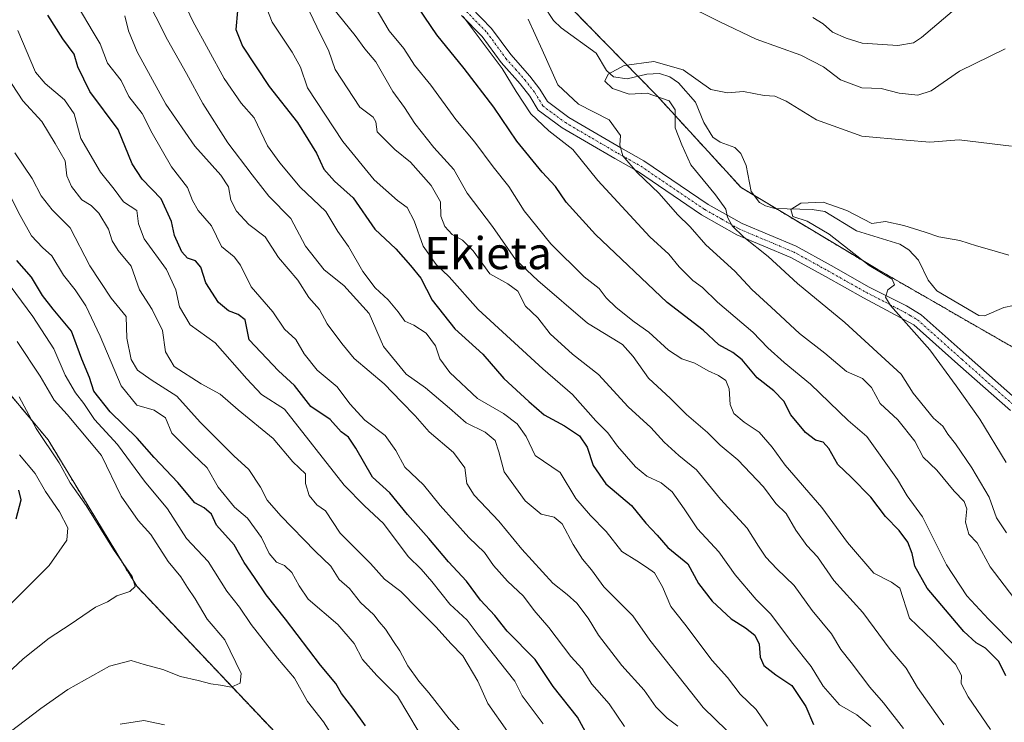
# Model space of a CAD drawing. Units: metres. Extents: x 627701 to 631151, y 4741183 to 4743560.
# Drawn here: x 628230 to 628475, y 4742759 to 4742934 of the extents above; entities that cross this region are included whole.
import ezdxf
from ezdxf.enums import TextEntityAlignment as Align

# ---------------------------------------------------------------- set-up
doc = ezdxf.new("R2010")
doc.units = ezdxf.units.M
doc.header["$MEASUREMENT"] = 0
doc.linetypes.add('TRAZO_Y_PUNTO', pattern=[1, 0.5, -0.25, 0, -0.25])
doc.linetypes.add('TRAZOS', pattern=[0.75, 0.5, -0.25])
for name, color, linetype, lineweight in [('Arbolado forestal', 92, 'TRAZOS', 0), ('Arbolado forestal CxS', 92, 'Continuous', 0), ('Camino', 19, 'Continuous', 0), ('Camino Cxs', 19, 'Continuous', 0), ('Camino eje', 39, 'TRAZO_Y_PUNTO', 13), ('Corriente natural lineal', 142, 'Continuous', 13), ('Curva de nivel maestra', 36, 'Continuous', 30), ('Curva de nivel normal', 36, 'Continuous', 0), ('Texto cartográfico', 19, 'Continuous', 0)]:
    doc.layers.add(name, color=color, linetype=linetype, lineweight=lineweight)
doc.styles.add('Arial', font='txt', dxfattribs={"height": 0.2})

# ---------------------------------------------------------------- blocks, each defined once
blk = doc.blocks.new('*U151')
at = {"layer": 'Arbolado forestal CxS', "color": 92, "linetype": 'Continuous', "lineweight": 0}
for points in [[(628191.86, 4743060.95, 694.85), (628251.23, 4743032.2, 683.07), (628303.91, 4742996.74, 670.79), (628346.05, 4742958.41, 664.49), (628388.19, 4742915.29, 659.88), (628409.26, 4742892.29, 657.37), (628442.78, 4742872.17, 654.65), (628481.09, 4742850.13, 650.75), (628509.82, 4742823.29, 648.3), (628529.94, 4742805.09, 646.99), (628529.94, 4742805.09, 646.99), (628520.07, 4742795.94, 647.41), (628520.07, 4742786.36, 648.47), (628544.01, 4742759.53, 647.68), (628569.8, 4742737.1, 647.19)], [(628293.44, 4742756.75, 756.46), (628258.97, 4742793.17, 764.52), (628236.94, 4742829.58, 764.54), (628202.46, 4742870.79, 768.9), (628187.14, 4742885.16, 770.77), (628168.94, 4742889, 779.16), (628153.62, 4742878.45, 789.97), (628144.04, 4742854.5, 798.5), (628140.21, 4742804.67, 796.62), (628143.08, 4742770.17, 787.56), (628146.91, 4742742.38, 783.22)]]:
    blk.add_polyline3d(points, dxfattribs=at)
blk = doc.blocks.new('*U171')
at = {"layer": 'Curva de nivel normal', "color": 36, "linetype": 'Continuous', "lineweight": 0}
blk.add_polyline3d([(628224.21, 4742785.37, 770), (628237.18, 4742798.33, 770), (628241.64, 4742804.62, 770), (628241.84, 4742807.67, 770), (628239.79, 4742811.65, 770), (628236.28, 4742816.75, 770), (628233.72, 4742821.24, 770), (628229.81, 4742825.87, 770)], dxfattribs=at)
blk = doc.blocks.new('*U173')
at = {"layer": 'Curva de nivel normal', "color": 36, "linetype": 'Continuous', "lineweight": 0}
blk.add_polyline3d([(628449.62, 4742757.76, 690), (628444.64, 4742764.17, 690), (628441.22, 4742768.05, 690), (628436.63, 4742774.18, 690), (628434.02, 4742777.46, 690), (628431.74, 4742781.31, 690), (628426.93, 4742787.09, 690), (628422.46, 4742793.33, 690), (628418.1, 4742797.51, 690), (628415.36, 4742800.39, 690), (628413.54, 4742803.12, 690), (628410.77, 4742807.62, 690), (628404.08, 4742814.78, 690), (628398.15, 4742822.09, 690), (628393.78, 4742825.68, 690), (628390.15, 4742828.96, 690), (628386.79, 4742832.64, 690), (628381.2, 4742837.8, 690), (628373.78, 4742845.85, 690), (628367.3, 4742850.9, 690), (628361.74, 4742855.96, 690), (628358.69, 4742859.91, 690), (628355.62, 4742862.84, 690), (628353.72, 4742866.51, 690), (628351.21, 4742868.4, 690), (628346.73, 4742870.86, 690), (628342.66, 4742876.55, 690), (628339.99, 4742879.21, 690), (628337.43, 4742880.65, 690), (628335.55, 4742882.66, 690), (628334.61, 4742885.21, 690), (628334.49, 4742888.79, 690), (628332.17, 4742892.84, 690), (628327.08, 4742898.65, 690), (628323.15, 4742901.8, 690), (628318.78, 4742906.19, 690), (628318.44, 4742908.67, 690), (628317.73, 4742909.78, 690), (628314.42, 4742912.29, 690), (628308.32, 4742921.67, 690), (628306.63, 4742926.46, 690), (628304.66, 4742930.35, 690), (628301.96, 4742936.13, 690)], dxfattribs=at)
blk = doc.blocks.new('*U174')
at = {"layer": 'Curva de nivel normal', "color": 36, "linetype": 'Continuous', "lineweight": 0}
blk.add_polyline3d([(628475.82, 4742875.46, 655), (628471.56, 4742876.71, 655), (628467.76, 4742877.81, 655), (628463.62, 4742879.13, 655), (628458.43, 4742880.02, 655), (628455.03, 4742881.18, 655), (628449.7, 4742882.85, 655), (628445.11, 4742883.85, 655), (628441.7, 4742883.38, 655), (628435.53, 4742886.62, 655), (628429.67, 4742888.72, 655), (628424.08, 4742888.43, 655), (628421.58, 4742886.87, 655), (628422.11, 4742885.13, 655), (628425.66, 4742883.97, 655), (628431.12, 4742880.7, 655), (628441.06, 4742872.92, 655), (628446.79, 4742869.57, 655), (628447.37, 4742868.11, 655), (628445.7, 4742866.9, 655), (628445.16, 4742865.07, 655), (628446.36, 4742862.96, 655), (628456.16, 4742851.93, 655), (628462.71, 4742843.04, 655), (628468.58, 4742834.68, 655), (628475.16, 4742823.91, 655)], dxfattribs=at)
blk = doc.blocks.new('*U176')
at = {"layer": 'Curva de nivel normal', "color": 36, "linetype": 'Continuous', "lineweight": 0}
blk.add_polyline3d([(628351.14, 4742757.04, 735), (628346.25, 4742764.03, 735), (628343.76, 4742769.55, 735), (628340.07, 4742775.86, 735), (628337.04, 4742778.94, 735), (628333.42, 4742783, 735), (628328.76, 4742787.66, 735), (628324.68, 4742791.84, 735), (628320.62, 4742794.93, 735), (628317.06, 4742798.81, 735), (628309.52, 4742806.4, 735), (628305.91, 4742811.95, 735), (628303.75, 4742813.44, 735), (628301.85, 4742815.73, 735), (628300.92, 4742818.73, 735), (628300.92, 4742821.1, 735), (628297.82, 4742824.12, 735), (628292.89, 4742829.87, 735), (628284.16, 4742837.04, 735), (628279.73, 4742840.94, 735), (628274.96, 4742843.52, 735), (628268.29, 4742847.78, 735), (628266.17, 4742851.48, 735), (628265.35, 4742856.8, 735), (628262.82, 4742862.02, 735), (628259.69, 4742866.9, 735), (628257.6, 4742872.8, 735), (628254.34, 4742876.67, 735), (628252.85, 4742879.04, 735), (628251.94, 4742881.97, 735), (628249.59, 4742885.95, 735), (628247.62, 4742887.83, 735), (628245.33, 4742889.25, 735), (628242.73, 4742892.54, 735), (628241.64, 4742895.25, 735), (628241.16, 4742898.92, 735), (628238.72, 4742903.25, 735), (628235.36, 4742908.71, 735), (628230.67, 4742913.86, 735), (628226.59, 4742920.12, 735)], dxfattribs=at)
blk = doc.blocks.new('*U177')
at = {"layer": 'Curva de nivel normal', "color": 36, "linetype": 'Continuous', "lineweight": 0}
blk.add_polyline3d([(628459.68, 4742758.67, 685), (628453.07, 4742767.97, 685), (628450.24, 4742772.8, 685), (628446.31, 4742777.45, 685), (628439.54, 4742786.66, 685), (628432.31, 4742794.61, 685), (628428.23, 4742800.48, 685), (628425.54, 4742803.33, 685), (628422.82, 4742807.09, 685), (628420.46, 4742811.26, 685), (628417.88, 4742813.7, 685), (628414.81, 4742817.88, 685), (628408.39, 4742824.6, 685), (628404.03, 4742828.26, 685), (628400.91, 4742831.39, 685), (628395.66, 4742835.89, 685), (628391.69, 4742839.89, 685), (628386.25, 4742844.93, 685), (628382.42, 4742850.32, 685), (628379.79, 4742853.27, 685), (628377.22, 4742854.86, 685), (628371.04, 4742858.6, 685), (628358.69, 4742869.24, 685), (628353.18, 4742874.4, 685), (628347.46, 4742882.65, 685), (628341.13, 4742890.88, 685), (628337.8, 4742896.84, 685), (628332.88, 4742902.3, 685), (628328.13, 4742908.25, 685), (628325.57, 4742912.22, 685), (628322.63, 4742916.17, 685), (628318.44, 4742923.55, 685), (628315.69, 4742926.84, 685), (628313.26, 4742930.13, 685), (628307.66, 4742937.12, 685)], dxfattribs=at)
blk = doc.blocks.new('*U185')
at = {"layer": 'Curva de nivel normal', "color": 36, "linetype": 'Continuous', "lineweight": 0}
blk.add_polyline3d([(628227.52, 4742756.94, 760), (628235.12, 4742762.78, 760), (628241.84, 4742767.52, 760), (628252.18, 4742773.28, 760), (628257.6, 4742774.73, 760), (628260.84, 4742773.67, 760), (628265.49, 4742772.42, 760), (628269.87, 4742770.72, 760), (628274.28, 4742769.75, 760), (628277.37, 4742768.89, 760), (628279.8, 4742768.56, 760), (628282.42, 4742768.07, 760), (628284.66, 4742769.06, 760), (628284.98, 4742771.42, 760), (628280.9, 4742779.83, 760), (628276.47, 4742784.99, 760), (628273.51, 4742790.03, 760), (628271.59, 4742792.81, 760), (628269.94, 4742795.49, 760), (628266.76, 4742799.32, 760), (628262.48, 4742806.03, 760), (628259.3, 4742809.51, 760), (628255.13, 4742815.58, 760), (628250.19, 4742825.67, 760), (628241.66, 4742835.85, 760), (628238.45, 4742839.43, 760), (628234.95, 4742845.38, 760), (628229.26, 4742854.07, 760)], dxfattribs=at)
blk = doc.blocks.new('*U190')
at = {"layer": 'Curva de nivel normal', "color": 36, "linetype": 'Continuous', "lineweight": 0}
blk.add_polyline3d([(628328.99, 4742757.18, 745), (628323.84, 4742765.81, 745), (628318.68, 4742770.94, 745), (628315.13, 4742774.94, 745), (628313.04, 4742778.94, 745), (628308.95, 4742783.61, 745), (628301.58, 4742789.94, 745), (628299.35, 4742793.27, 745), (628297.54, 4742796.54, 745), (628295.68, 4742798.34, 745), (628293.74, 4742799.18, 745), (628291.91, 4742801.32, 745), (628289.99, 4742805.29, 745), (628286.49, 4742810.12, 745), (628283.3, 4742812.84, 745), (628279.26, 4742817.79, 745), (628276.51, 4742822.6, 745), (628272.95, 4742825.97, 745), (628270.03, 4742828.91, 745), (628267.67, 4742831.22, 745), (628266.1, 4742835.01, 745), (628263.31, 4742836.97, 745), (628258.98, 4742838.21, 745), (628255.1, 4742843.03, 745), (628249.9, 4742855.33, 745), (628246.32, 4742862.91, 745), (628243.69, 4742866.89, 745), (628240.74, 4742870.49, 745), (628237.9, 4742875.3, 745), (628235.58, 4742877.44, 745), (628232.82, 4742880.34, 745), (628229.98, 4742885.35, 745), (628226.51, 4742892.24, 745)], dxfattribs=at)
blk = doc.blocks.new('*U192')
at = {"layer": 'Curva de nivel normal', "color": 36, "linetype": 'Continuous', "lineweight": 0}
blk.add_polyline3d([(628380.25, 4742758.31, 720), (628376.42, 4742763.88, 720), (628372.15, 4742768.81, 720), (628369.69, 4742772.58, 720), (628366.9, 4742775.68, 720), (628361.46, 4742782.92, 720), (628357.81, 4742787.1, 720), (628355.12, 4742790.7, 720), (628351.16, 4742794.39, 720), (628347.66, 4742798.35, 720), (628345.46, 4742801.56, 720), (628341.58, 4742805.27, 720), (628334.38, 4742813.27, 720), (628330.31, 4742818.35, 720), (628325.62, 4742822.81, 720), (628323.38, 4742826.88, 720), (628320.76, 4742830.67, 720), (628315.68, 4742834.48, 720), (628311.94, 4742838.51, 720), (628308.84, 4742842.72, 720), (628303.8, 4742846.9, 720), (628300.59, 4742850.93, 720), (628298.55, 4742854.54, 720), (628295.71, 4742857.07, 720), (628292.8, 4742861.39, 720), (628287.4, 4742867.62, 720), (628284.8, 4742873.01, 720), (628283.2, 4742875.08, 720), (628280.05, 4742877.64, 720), (628277.57, 4742882.78, 720), (628274.26, 4742886.64, 720), (628272.81, 4742889.06, 720), (628271.6, 4742892.31, 720), (628267.59, 4742897.46, 720), (628262.85, 4742905.88, 720), (628260.31, 4742910.74, 720), (628257, 4742914.92, 720), (628255.14, 4742918.92, 720), (628251.69, 4742923.25, 720), (628249.92, 4742928.08, 720), (628248.12, 4742930.94, 720), (628244.4, 4742937.26, 720)], dxfattribs=at)
blk = doc.blocks.new('*U195')
at = {"layer": 'Curva de nivel normal', "color": 36, "linetype": 'Continuous', "lineweight": 0}
for points in [[(628463.36, 4742937.5, 670), (628454.08, 4742929.62, 670), (628452.08, 4742928.31, 670), (628448.21, 4742927.67, 670), (628439.37, 4742928.24, 670), (628435.35, 4742929.48, 670), (628431.97, 4742931, 670), (628429.6, 4742933.02, 670), (628427.07, 4742934.62, 670)], [(628340.17, 4742934.84, 670), (628349.87, 4742921.92, 670), (628353.31, 4742916.2, 670), (628356.96, 4742910.68, 670), (628361.47, 4742906.42, 670), (628367.4, 4742901.82, 670), (628373.59, 4742894.08, 670), (628386.55, 4742880.08, 670), (628391.3, 4742875.79, 670), (628393.85, 4742872.56, 670), (628397.2, 4742869.23, 670), (628399.67, 4742867.47, 670), (628403.4, 4742863.78, 670), (628412.12, 4742856.35, 670), (628415.9, 4742852.46, 670), (628419.91, 4742848.8, 670), (628426.51, 4742843.4, 670), (628435.86, 4742834.42, 670), (628440.49, 4742830.38, 670), (628448.14, 4742819.7, 670), (628450.52, 4742815.68, 670), (628454.3, 4742810.41, 670), (628460.32, 4742798.47, 670), (628465.36, 4742790.77, 670), (628470.76, 4742785.01, 670), (628477.69, 4742777.94, 670)]]:
    blk.add_polyline3d(points, dxfattribs=at)
blk = doc.blocks.new('*U197')
at = {"layer": 'Curva de nivel normal', "color": 36, "linetype": 'Continuous', "lineweight": 0}
blk.add_polyline3d([(628225.48, 4742770.11, 765), (628230.75, 4742775.08, 765), (628237.25, 4742780.27, 765), (628242.45, 4742783.61, 765), (628248.74, 4742787.93, 765), (628251.73, 4742789.25, 765), (628254.06, 4742790.8, 765), (628257.23, 4742791.89, 765), (628258.59, 4742793.09, 765), (628257.86, 4742795.61, 765), (628253.19, 4742802.26, 765), (628246.42, 4742813.23, 765), (628242.46, 4742818.92, 765), (628239.73, 4742823.86, 765), (628234, 4742832.37, 765), (628229.76, 4742840.29, 765)], dxfattribs=at)
blk = doc.blocks.new('*U198')
at = {"layer": 'Curva de nivel normal', "color": 36, "linetype": 'Continuous', "lineweight": 0}
blk.add_polyline3d([(628415.77, 4742758.34, 705), (628412.97, 4742762.54, 705), (628409.04, 4742766.28, 705), (628405.82, 4742770.5, 705), (628402.04, 4742774.7, 705), (628395.26, 4742783.7, 705), (628391.79, 4742788.15, 705), (628389.71, 4742792.99, 705), (628387.71, 4742796.48, 705), (628385.71, 4742797.94, 705), (628383.34, 4742799.51, 705), (628379.55, 4742801.79, 705), (628375.67, 4742806.81, 705), (628371.78, 4742810.73, 705), (628368.15, 4742814.95, 705), (628364.27, 4742821.49, 705), (628358, 4742825.71, 705), (628355.78, 4742830.41, 705), (628353.57, 4742833.58, 705), (628350.14, 4742836.11, 705), (628343.7, 4742839.85, 705), (628336.83, 4742846.3, 705), (628334.36, 4742849.68, 705), (628333.27, 4742852.91, 705), (628330.95, 4742856.11, 705), (628327.9, 4742858.13, 705), (628325.6, 4742859.07, 705), (628323.97, 4742861.44, 705), (628321.52, 4742864.41, 705), (628318.25, 4742867.38, 705), (628315.23, 4742871.44, 705), (628311.62, 4742877.63, 705), (628309.01, 4742881.41, 705), (628306.01, 4742886.34, 705), (628299.58, 4742892.45, 705), (628294.52, 4742898.49, 705), (628291.51, 4742902.72, 705), (628288.19, 4742909.69, 705), (628284.98, 4742913.28, 705), (628280.74, 4742919.4, 705), (628272.9, 4742933.68, 705), (628267.04, 4742946.22, 705)], dxfattribs=at)
blk = doc.blocks.new('*U202')
at = {"layer": 'Curva de nivel normal', "color": 36, "linetype": 'Continuous', "lineweight": 0}
for points in [[(628254.9, 4742758.89, 755), (628260.75, 4742759.77, 755), (628265.9, 4742758.66, 755)], [(628307.53, 4742756.08, 755), (628305.4, 4742759.48, 755), (628301.41, 4742764.52, 755), (628298.21, 4742770.33, 755), (628293.94, 4742775.29, 755), (628287.44, 4742783.62, 755), (628284.51, 4742787.97, 755), (628281.37, 4742791.92, 755), (628276.78, 4742799.33, 755), (628271.38, 4742805.07, 755), (628266.65, 4742812.4, 755), (628260.95, 4742819.29, 755), (628254.24, 4742828.45, 755), (628248.5, 4742834.67, 755), (628245.84, 4742838.6, 755), (628243.75, 4742841.26, 755), (628241.2, 4742845.66, 755), (628238.34, 4742852.18, 755), (628233.15, 4742860.26, 755), (628226.12, 4742869.75, 755)]]:
    blk.add_polyline3d(points, dxfattribs=at)
blk = doc.blocks.new('*U207')
at = {"layer": 'Curva de nivel normal', "color": 36, "linetype": 'Continuous', "lineweight": 0}
blk.add_polyline3d([(628441.48, 4742758.31, 695), (628437.99, 4742761.15, 695), (628433.7, 4742763.67, 695), (628429.64, 4742768.32, 695), (628426.64, 4742773.2, 695), (628421.79, 4742779.34, 695), (628416.66, 4742786.21, 695), (628412.97, 4742789.9, 695), (628407.73, 4742795.98, 695), (628403.74, 4742801.75, 695), (628398.4, 4742807.4, 695), (628395.07, 4742812.4, 695), (628392.07, 4742816.62, 695), (628389.35, 4742818.87, 695), (628385.82, 4742820.54, 695), (628382.99, 4742822.86, 695), (628378.47, 4742827.99, 695), (628376.11, 4742831.28, 695), (628373.12, 4742834.34, 695), (628367.3, 4742840.85, 695), (628359.97, 4742847.19, 695), (628343.86, 4742861.97, 695), (628336.66, 4742870.1, 695), (628333.39, 4742873.17, 695), (628330.18, 4742877.71, 695), (628327.97, 4742884.07, 695), (628326.19, 4742887.37, 695), (628323.85, 4742889.06, 695), (628318.04, 4742894.24, 695), (628310.21, 4742903.75, 695), (628301.4, 4742917.13, 695), (628299.7, 4742922.25, 695), (628297.63, 4742926.02, 695), (628292.68, 4742933.44, 695), (628289.51, 4742941.6, 695)], dxfattribs=at)
blk = doc.blocks.new('*U210')
at = {"layer": 'Curva de nivel normal', "color": 36, "linetype": 'Continuous', "lineweight": 0}
blk.add_polyline3d([(628340.19, 4742756.16, 740), (628336.63, 4742760.16, 740), (628331.64, 4742766.66, 740), (628329.09, 4742769.53, 740), (628326.4, 4742773.35, 740), (628324.4, 4742777.1, 740), (628322.78, 4742779.38, 740), (628320.86, 4742782.49, 740), (628319.24, 4742784.28, 740), (628317.9, 4742786.03, 740), (628314.58, 4742789.1, 740), (628311.84, 4742792.63, 740), (628309.31, 4742794.86, 740), (628307.24, 4742798.12, 740), (628303.36, 4742801.92, 740), (628294.79, 4742810.67, 740), (628291.4, 4742814.6, 740), (628289.73, 4742817.81, 740), (628286.81, 4742822.17, 740), (628283.16, 4742825.57, 740), (628274.79, 4742834, 740), (628268.94, 4742840.45, 740), (628262.56, 4742844.46, 740), (628259.18, 4742846.9, 740), (628257.61, 4742849.56, 740), (628256.53, 4742854.86, 740), (628256.38, 4742860.21, 740), (628252.61, 4742864.82, 740), (628247.28, 4742872.82, 740), (628242.46, 4742882.32, 740), (628237.92, 4742886.78, 740), (628235.22, 4742890.27, 740), (628232.96, 4742894.59, 740), (628228.66, 4742900.98, 740)], dxfattribs=at)
blk = doc.blocks.new('*U211')
at = {"layer": 'Curva de nivel normal', "color": 36, "linetype": 'Continuous', "lineweight": 0}
blk.add_polyline3d([(628318.27, 4742937.14, 680), (628321.72, 4742931.26, 680), (628325.37, 4742926.88, 680), (628328.02, 4742922.79, 680), (628332.13, 4742917.74, 680), (628338.3, 4742909.2, 680), (628343.08, 4742903.62, 680), (628347.56, 4742897.46, 680), (628351.52, 4742892.56, 680), (628355.32, 4742886.52, 680), (628361.93, 4742878.32, 680), (628370.26, 4742870.14, 680), (628373.96, 4742867.18, 680), (628375.65, 4742864.9, 680), (628378.14, 4742862.48, 680), (628382.66, 4742858.94, 680), (628386.29, 4742856.34, 680), (628391.16, 4742851.85, 680), (628394.5, 4742849.74, 680), (628397.75, 4742848.64, 680), (628401.01, 4742846.7, 680), (628403.61, 4742845.56, 680), (628405.48, 4742844.29, 680), (628406.28, 4742842.28, 680), (628406.54, 4742838.32, 680), (628407.39, 4742836.12, 680), (628410.02, 4742833.93, 680), (628413.74, 4742831.47, 680), (628416.99, 4742827.77, 680), (628420.2, 4742823.29, 680), (628429.31, 4742812.76, 680), (628435.65, 4742804.04, 680), (628442.2, 4742796.41, 680), (628446.65, 4742794.19, 680), (628448.71, 4742792.71, 680), (628451.12, 4742785.23, 680), (628456.8, 4742779.72, 680), (628462.57, 4742773.79, 680), (628464.04, 4742770.94, 680), (628463.95, 4742768.94, 680), (628465.7, 4742765.65, 680), (628471.25, 4742757.51, 680)], dxfattribs=at)
blk = doc.blocks.new('*U212')
at = {"layer": 'Curva de nivel normal', "color": 36, "linetype": 'Continuous', "lineweight": 0}
blk.add_polyline3d([(628405.66, 4742757.3, 710), (628399.77, 4742763.01, 710), (628393.88, 4742770.54, 710), (628386.51, 4742779.77, 710), (628382.29, 4742785.78, 710), (628375.13, 4742792.99, 710), (628372.07, 4742797.26, 710), (628369.8, 4742799.93, 710), (628367.5, 4742803.54, 710), (628364.79, 4742808.68, 710), (628362.8, 4742810.37, 710), (628359.56, 4742811.12, 710), (628355.54, 4742814.43, 710), (628350.34, 4742821.65, 710), (628349.04, 4742826.62, 710), (628348.13, 4742829.44, 710), (628345.59, 4742831.48, 710), (628340.9, 4742833.82, 710), (628336.78, 4742837.44, 710), (628330.74, 4742842.51, 710), (628325.98, 4742845.94, 710), (628320.36, 4742852.76, 710), (628316.79, 4742861, 710), (628310.43, 4742867.98, 710), (628305.62, 4742871.83, 710), (628300.96, 4742877.77, 710), (628297.32, 4742884.61, 710), (628291.83, 4742890.21, 710), (628287.67, 4742895.49, 710), (628281.61, 4742903.43, 710), (628275.38, 4742913.26, 710), (628271.39, 4742920.66, 710), (628266.59, 4742929.07, 710), (628257.87, 4742946.47, 710)], dxfattribs=at)
blk = doc.blocks.new('*U213')
at = {"layer": 'Curva de nivel normal', "color": 36, "linetype": 'Continuous', "lineweight": 0}
blk.add_polyline3d([(628393.5, 4742758.4, 715), (628390.85, 4742760.38, 715), (628388.03, 4742763.13, 715), (628385.14, 4742767.28, 715), (628379.6, 4742773.48, 715), (628373.76, 4742781.01, 715), (628371.23, 4742785.2, 715), (628368.4, 4742788.98, 715), (628366.02, 4742791.13, 715), (628362.43, 4742793.93, 715), (628354.71, 4742802.38, 715), (628349.04, 4742809.36, 715), (628342.89, 4742815.79, 715), (628341.03, 4742818.72, 715), (628340.52, 4742822.62, 715), (628337.72, 4742826.42, 715), (628331.71, 4742831.59, 715), (628328.2, 4742835.58, 715), (628324.84, 4742839.04, 715), (628320.49, 4742843.53, 715), (628313.06, 4742849.78, 715), (628309.95, 4742853.56, 715), (628306.32, 4742858.46, 715), (628304.44, 4742862.01, 715), (628301.8, 4742865.01, 715), (628299.06, 4742869.31, 715), (628294.2, 4742874.89, 715), (628290.92, 4742880.04, 715), (628286.81, 4742883.16, 715), (628283.78, 4742886.43, 715), (628282.4, 4742889.21, 715), (628281.78, 4742892.48, 715), (628279.89, 4742895.41, 715), (628273.4, 4742902.6, 715), (628266.25, 4742913.03, 715), (628259.06, 4742926.05, 715), (628256.9, 4742931.28, 715), (628256, 4742935.01, 715)], dxfattribs=at)
blk = doc.blocks.new('*U214')
at = {"layer": 'Curva de nivel normal', "color": 36, "linetype": 'Continuous', "lineweight": 0}
for points in [[(628474.85, 4742926.81, 665), (628463.56, 4742921.22, 665), (628456.45, 4742916.41, 665), (628453.15, 4742915.26, 665), (628448.56, 4742915.81, 665), (628444.04, 4742916.93, 665), (628439.22, 4742917.1, 665), (628433.98, 4742919.09, 665), (628429.71, 4742922.34, 665), (628424.12, 4742925.28, 665), (628413.01, 4742929.23, 665), (628403.96, 4742933.51, 665), (628394.42, 4742938.28, 665)], [(628356.32, 4742934.17, 665), (628359.82, 4742926.6, 665), (628363.66, 4742917.85, 665), (628368.83, 4742913.08, 665), (628376.43, 4742909.14, 665), (628379.29, 4742905.3, 665), (628379.06, 4742902.86, 665), (628379.85, 4742900.21, 665), (628383.41, 4742896.06, 665), (628388.83, 4742890.81, 665), (628393.42, 4742885.61, 665), (628396.54, 4742882.55, 665), (628400.49, 4742878.08, 665), (628407.66, 4742871.53, 665), (628411.87, 4742866.93, 665), (628416.7, 4742862.6, 665), (628423.79, 4742856.02, 665), (628430.09, 4742851.12, 665), (628435.47, 4742846.55, 665), (628439.45, 4742844.83, 665), (628441.64, 4742842.62, 665), (628443.8, 4742838.63, 665), (628448.18, 4742834.52, 665), (628452.39, 4742829.26, 665), (628454.52, 4742825.24, 665), (628457.94, 4742822.01, 665), (628462.24, 4742816.78, 665), (628464.66, 4742814.23, 665), (628465.33, 4742812.4, 665), (628465.03, 4742809.06, 665), (628465.87, 4742806.15, 665), (628467.9, 4742803.95, 665), (628471.2, 4742798.02, 665), (628477.07, 4742790.26, 665)]]:
    blk.add_polyline3d(points, dxfattribs=at)
blk = doc.blocks.new('*U216')
at = {"layer": 'Curva de nivel normal', "color": 36, "linetype": 'Continuous', "lineweight": 0}
blk.add_polyline3d([(628360.06, 4742758.96, 730), (628354.83, 4742765.93, 730), (628353.02, 4742769.54, 730), (628349.15, 4742774.38, 730), (628343.84, 4742781.09, 730), (628341.14, 4742784.73, 730), (628336.81, 4742788.71, 730), (628332.36, 4742794.37, 730), (628329.69, 4742797.39, 730), (628326.48, 4742800.58, 730), (628320.31, 4742808.73, 730), (628315.6, 4742813.13, 730), (628310.53, 4742818.28, 730), (628295.68, 4742837.17, 730), (628290.04, 4742840.82, 730), (628286.34, 4742844.72, 730), (628278.45, 4742853.69, 730), (628272.28, 4742858.2, 730), (628269.61, 4742862.63, 730), (628268.72, 4742866.88, 730), (628266.37, 4742871.93, 730), (628260.87, 4742879.6, 730), (628259.4, 4742883.28, 730), (628258.99, 4742886.6, 730), (628255.68, 4742888.74, 730), (628253.41, 4742891.94, 730), (628249.95, 4742896.18, 730), (628245.11, 4742904.55, 730), (628243.46, 4742910.62, 730), (628241.02, 4742914.16, 730), (628236.21, 4742918.21, 730), (628233.83, 4742921.02, 730), (628229.44, 4742931.35, 730)], dxfattribs=at)
blk = doc.blocks.new('*U220')
at = {"layer": 'Curva de nivel normal', "color": 36, "linetype": 'Continuous', "lineweight": 0}
blk.add_polyline3d([(628476.46, 4742902.61, 660), (628463.43, 4742904.21, 660), (628456.2, 4742903.64, 660), (628450.31, 4742904.07, 660), (628439.24, 4742905.08, 660), (628427.96, 4742909.12, 660), (628420.46, 4742913.8, 660), (628417.64, 4742915.03, 660), (628414.94, 4742915.2, 660), (628409.84, 4742916.18, 660), (628405.82, 4742915.84, 660), (628401.7, 4742916.67, 660), (628394.84, 4742921.59, 660), (628387.5, 4742923.64, 660), (628380.16, 4742922.7, 660), (628376.18, 4742920.49, 660), (628375.33, 4742918.81, 660), (628377.28, 4742916.92, 660), (628381.42, 4742915.52, 660), (628385.88, 4742915.78, 660), (628391.34, 4742913.89, 660), (628392.87, 4742911.66, 660), (628392.83, 4742907.16, 660), (628394.51, 4742902.92, 660), (628396.7, 4742897.98, 660), (628402.89, 4742890.5, 660), (628405.43, 4742886.98, 660), (628405.82, 4742884.92, 660), (628407.01, 4742882.82, 660), (628409.9, 4742879.94, 660), (628415.96, 4742875.18, 660), (628423.26, 4742868.43, 660), (628435.05, 4742858.74, 660), (628449.04, 4742845.94, 660), (628452.05, 4742841.18, 660), (628457.08, 4742834.95, 660), (628459.39, 4742833, 660), (628460.6, 4742831.02, 660), (628462.57, 4742828.56, 660), (628466.58, 4742822.65, 660), (628470.88, 4742815.33, 660), (628472.77, 4742810.21, 660), (628475.22, 4742806.43, 660)], dxfattribs=at)
blk = doc.blocks.new('*U269')
at = {"layer": 'Curva de nivel maestra', "color": 36, "linetype": 'Continuous', "lineweight": 30}
blk.add_polyline3d([(628371.01, 4742756.02, 725), (628368.54, 4742760.56, 725), (628362.55, 4742768.23, 725), (628358.07, 4742774.97, 725), (628351.07, 4742781.97, 725), (628347.98, 4742785.88, 725), (628344.46, 4742789.69, 725), (628341, 4742794.44, 725), (628336.5, 4742799.23, 725), (628331.63, 4742805.02, 725), (628326.29, 4742810.99, 725), (628321.9, 4742816.4, 725), (628317.61, 4742820.3, 725), (628313.47, 4742827.5, 725), (628311.59, 4742830.21, 725), (628309.77, 4742831.56, 725), (628307.04, 4742834.65, 725), (628302.28, 4742837.84, 725), (628298.2, 4742843.08, 725), (628294.21, 4742846.77, 725), (628286.91, 4742854.46, 725), (628285.95, 4742859.39, 725), (628284.2, 4742860.77, 725), (628281.82, 4742861.65, 725), (628279.35, 4742863.7, 725), (628276.15, 4742868.6, 725), (628274.93, 4742872.48, 725), (628273.56, 4742874.09, 725), (628271.63, 4742874.73, 725), (628270.17, 4742876.33, 725), (628268.38, 4742880.42, 725), (628267.6, 4742883.88, 725), (628265.07, 4742889.48, 725), (628260.34, 4742894.38, 725), (628257.87, 4742898.21, 725), (628254.34, 4742906.76, 725), (628247.28, 4742916.21, 725), (628244.31, 4742922.31, 725), (628243.43, 4742925.47, 725), (628240.57, 4742929.28, 725), (628236.84, 4742935.23, 725)], dxfattribs=at)
blk = doc.blocks.new('*U272')
at = {"layer": 'Curva de nivel maestra', "color": 36, "linetype": 'Continuous', "lineweight": 30}
blk.add_polyline3d([(628284.02, 4742936.28, 700), (628283.63, 4742931.65, 700), (628285.25, 4742927.51, 700), (628291.88, 4742917.41, 700), (628298.92, 4742908.46, 700), (628301.5, 4742904.36, 700), (628303.7, 4742900.9, 700), (628305.49, 4742896.86, 700), (628308.15, 4742893.88, 700), (628312.77, 4742889.76, 700), (628318.21, 4742881.98, 700), (628323.39, 4742877.06, 700), (628327.08, 4742872.92, 700), (628329.64, 4742869.76, 700), (628332.39, 4742864.33, 700), (628338.09, 4742857.21, 700), (628345.01, 4742850.88, 700), (628350.28, 4742844.83, 700), (628356.43, 4742839.12, 700), (628360.31, 4742835.76, 700), (628365.33, 4742833.03, 700), (628369.02, 4742830.58, 700), (628370.98, 4742827.77, 700), (628372.45, 4742823.16, 700), (628375.63, 4742818.6, 700), (628381.99, 4742813.21, 700), (628385.52, 4742808.87, 700), (628388.37, 4742805.85, 700), (628391.05, 4742802.76, 700), (628396, 4742798.71, 700), (628398.65, 4742793.82, 700), (628402.05, 4742789.48, 700), (628406.8, 4742785.06, 700), (628410.29, 4742782.85, 700), (628412.67, 4742780.98, 700), (628413.74, 4742778.77, 700), (628413.96, 4742775.54, 700), (628414.9, 4742773.49, 700), (628417.87, 4742771.17, 700), (628421.87, 4742768.46, 700), (628425.32, 4742763.22, 700), (628427.2, 4742758.77, 700)], dxfattribs=at)
blk = doc.blocks.new('*U273')
at = {"layer": 'Curva de nivel maestra', "color": 36, "linetype": 'Continuous', "lineweight": 30}
blk.add_polyline3d([(628475.04, 4742770.84, 675), (628473.28, 4742774.42, 675), (628470.02, 4742777.72, 675), (628467.65, 4742779.09, 675), (628464.64, 4742781.88, 675), (628455.48, 4742792.71, 675), (628452.44, 4742798.15, 675), (628451.74, 4742801.31, 675), (628450.71, 4742804.1, 675), (628448.51, 4742807.02, 675), (628445.12, 4742810.51, 675), (628441.46, 4742815.29, 675), (628436.58, 4742820.3, 675), (628433.3, 4742823.46, 675), (628431.09, 4742827.41, 675), (628429.66, 4742828.96, 675), (628427.72, 4742829.52, 675), (628425.25, 4742831.39, 675), (628421.62, 4742835.81, 675), (628419.83, 4742839.19, 675), (628417.35, 4742841.79, 675), (628413.27, 4742844.97, 675), (628409.48, 4742849.44, 675), (628407.21, 4742851.33, 675), (628403.67, 4742853.17, 675), (628399.81, 4742856.81, 675), (628390.83, 4742863.72, 675), (628373, 4742880.62, 675), (628365.75, 4742888.7, 675), (628363.09, 4742892.59, 675), (628359.76, 4742896.13, 675), (628353.5, 4742903.89, 675), (628347.73, 4742912.27, 675), (628340.41, 4742921.95, 675), (628333.55, 4742930.31, 675), (628324.32, 4742944.1, 675)], dxfattribs=at)
blk = doc.blocks.new('*U275')
at = {"layer": 'Curva de nivel maestra', "color": 36, "linetype": 'Continuous', "lineweight": 30}
blk.add_polyline3d([(628315.88, 4742758.42, 750), (628312.67, 4742762.86, 750), (628309.92, 4742766.45, 750), (628308.46, 4742768.97, 750), (628304.68, 4742773.56, 750), (628295.96, 4742785.01, 750), (628291.14, 4742791.04, 750), (628288.3, 4742795.35, 750), (628285.72, 4742799.09, 750), (628283.22, 4742803.47, 750), (628278.84, 4742808.36, 750), (628277.56, 4742811.11, 750), (628275.78, 4742812.66, 750), (628273.39, 4742813.93, 750), (628269.18, 4742818.98, 750), (628263.29, 4742825.14, 750), (628259.11, 4742830.02, 750), (628252.34, 4742836.52, 750), (628248.35, 4742841.64, 750), (628247.27, 4742845.11, 750), (628245.34, 4742849.6, 750), (628242.8, 4742856.56, 750), (628238.19, 4742862.09, 750), (628235.56, 4742865.43, 750), (628232.79, 4742869.99, 750), (628229.14, 4742874.17, 750)], dxfattribs=at)

msp = doc.modelspace()

# ---------------------------------------------------------------- linework, layer by layer
at = {"layer": 'Arbolado forestal', "color": 92, "linetype": 'TRAZOS', "lineweight": 0}
for points in [[(628191.85, 4743060.95, 694.85), (628251.23, 4743032.2, 683.07), (628269.59, 4743019.84, 681.16), (628274.27, 4743016.7, 680.3), (628278.81, 4743013.64, 678.99), (628303.91, 4742996.74, 670.79), (628346.05, 4742958.41, 664.49), (628349.31, 4742955.08, 664.53), (628383.6, 4742919.98, 659.62), (628388.19, 4742915.29, 659.88), (628409.26, 4742892.29, 657.37), (628412.51, 4742890.34, 657.09), (628417.85, 4742887.14, 656.4), (628442.78, 4742872.17, 654.65), (628479.92, 4742850.8, 651.07), (628481.09, 4742850.13, 650.75), (628498.12, 4742834.23, 649.62), (628509.82, 4742823.29, 648.3), (628510.45, 4742822.73, 648.23), (628529.93, 4742805.09, 646.99)], [(628293.44, 4742756.75, 756.46), (628258.97, 4742793.17, 764.52), (628236.94, 4742829.58, 764.54), (628202.46, 4742870.79, 768.9), (628187.14, 4742885.16, 770.77), (628168.94, 4742889, 779.16), (628153.62, 4742878.46, 789.97), (628144.04, 4742854.5, 798.5), (628140.2, 4742804.67, 796.62), (628143.08, 4742770.17, 787.56), (628146.91, 4742742.38, 783.22)]]:
    msp.add_polyline3d(points, dxfattribs=at)
at = {"layer": 'Arbolado forestal CxS', "color": 92, "linetype": 'Continuous', "lineweight": 0}
for points in [[(628615.84, 4742758.57, 641.81), (628593.81, 4742771.03, 643.03), (628566.99, 4742785.4, 644.08), (628545.93, 4742800.74, 645.66), (628529.93, 4742805.09, 646.99), (628509.82, 4742823.29, 648.3), (628481.09, 4742850.13, 650.75), (628442.78, 4742872.17, 654.65), (628409.26, 4742892.29, 657.37), (628388.19, 4742915.29, 659.88), (628346.05, 4742958.41, 664.49), (628303.91, 4742996.74, 670.79), (628251.23, 4743032.2, 683.07), (628191.86, 4743060.95, 694.85)], [(628146.91, 4742742.38, 783.22), (628143.08, 4742770.17, 787.56), (628140.21, 4742804.67, 796.62), (628144.04, 4742854.5, 798.5), (628153.62, 4742878.45, 789.97), (628168.94, 4742889, 779.16), (628187.14, 4742885.16, 770.77), (628202.46, 4742870.79, 768.9), (628236.94, 4742829.58, 764.54), (628258.97, 4742793.17, 764.52), (628293.44, 4742756.75, 756.46)]]:
    msp.add_polyline3d(points, dxfattribs=at)
at = {"layer": 'Camino', "color": 19, "linetype": 'Continuous', "lineweight": 0}
for points in [[(628476.22, 4742836.86, 652.08), (628463.16, 4742848.39, 653.45), (628452.21, 4742858.15, 654.45), (628439.65, 4742864.88, 656.3), (628430.18, 4742870.22, 657.37), (628421.57, 4742874.95, 657.91), (628408.14, 4742880.59, 660.59), (628399.42, 4742885.53, 662.3), (628383.46, 4742896.35, 664.75), (628377.81, 4742899.52, 666.25), (628364.71, 4742907.18, 667.96), (628358.77, 4742911.58, 668.7), (628356.69, 4742915.05, 668.49), (628354.33, 4742918.09, 668.95), (628349.59, 4742923.45, 669.72), (628344.88, 4742929.89, 669.93), (628339.75, 4742935.14, 670.13)], [(628342.07, 4742937.14, 669.08), (628347.22, 4742931.87, 668.98), (628351.97, 4742925.37, 668.61), (628356.69, 4742920.04, 667.96), (628359.22, 4742916.78, 667.21), (628361.08, 4742913.68, 667.37), (628366.4, 4742909.74, 666.23), (628379.33, 4742902.18, 665.02), (628385.07, 4742898.95, 663.52), (628401.03, 4742888.13, 660.8), (628409.5, 4742883.35, 659.16), (628422.9, 4742877.71, 657.45), (628431.67, 4742872.89, 656.38), (628441.1, 4742867.58, 655.53), (628450.36, 4742862.88, 654.43), (628454.04, 4742860.62, 653.95), (628465.19, 4742850.68, 652.93), (628478.23, 4742839.16, 651.48)]]:
    msp.add_polyline3d(points, dxfattribs=at)
at = {"layer": 'Camino Cxs', "color": 19, "linetype": 'Continuous', "lineweight": 0}
for points in [[(628476.22, 4742836.86, 652.08), (628463.16, 4742848.39, 653.45), (628452.21, 4742858.15, 654.45), (628439.65, 4742864.88, 656.3), (628430.18, 4742870.22, 657.37), (628421.57, 4742874.95, 657.91), (628408.14, 4742880.59, 660.59), (628399.42, 4742885.53, 662.3), (628383.46, 4742896.35, 664.75), (628377.81, 4742899.52, 666.25), (628364.71, 4742907.18, 667.96), (628358.77, 4742911.58, 668.7), (628356.69, 4742915.05, 668.49), (628354.33, 4742918.09, 668.95), (628349.59, 4742923.45, 669.72), (628344.88, 4742929.89, 669.93), (628339.75, 4742935.14, 670.13)], [(628342.07, 4742937.14, 669.08), (628347.22, 4742931.87, 668.98), (628351.97, 4742925.37, 668.61), (628356.69, 4742920.04, 667.96), (628359.22, 4742916.78, 667.21), (628361.08, 4742913.68, 667.37), (628366.4, 4742909.74, 666.23), (628379.33, 4742902.18, 665.02), (628385.07, 4742898.95, 663.52), (628401.03, 4742888.13, 660.8), (628409.5, 4742883.35, 659.16), (628422.9, 4742877.71, 657.45), (628431.67, 4742872.89, 656.38), (628441.1, 4742867.58, 655.53), (628450.36, 4742862.88, 654.43), (628454.04, 4742860.62, 653.95), (628465.19, 4742850.68, 652.93), (628478.23, 4742839.16, 651.48)]]:
    msp.add_polyline3d(points, dxfattribs=at)
at = {"layer": 'Camino eje', "color": 39, "linetype": 'TRAZO_Y_PUNTO', "lineweight": 13}
msp.add_polyline3d([(628340.91, 4742936.14, 669.59), (628346.05, 4742930.88, 669.39), (628350.78, 4742924.41, 669.09), (628353.15, 4742921.73, 668.8), (628355.51, 4742919.07, 668.42), (628357.96, 4742915.92, 667.89), (628359.93, 4742912.63, 667.95), (628365.56, 4742908.46, 666.88), (628378.57, 4742900.85, 665.53), (628381.4, 4742899.27, 664.35), (628384.27, 4742897.65, 664.02), (628400.23, 4742886.83, 661.52), (628404.46, 4742884.44, 660.51), (628408.82, 4742881.97, 659.83), (628415.54, 4742879.15, 658.51), (628422.24, 4742876.33, 657.66), (628430.93, 4742871.56, 656.85), (628435.64, 4742868.9, 655.97), (628440.38, 4742866.23, 655.83), (628445.01, 4742863.88, 655.08), (628451.29, 4742860.52, 654.4), (628453.13, 4742859.39, 654.19), (628464.18, 4742849.54, 653.18), (628470.7, 4742843.78, 652.59), (628477.23, 4742838.01, 651.69)], dxfattribs=at)
at = {"layer": 'Corriente natural lineal', "color": 142, "linetype": 'Continuous', "lineweight": 13}
msp.add_polyline3d([(628357.8, 4742941.24, 662.8), (628362.61, 4742933.85, 663.17), (628364.52, 4742932.01, 663.19), (628373.17, 4742925.76, 660.92), (628375.78, 4742921.41, 660.16), (628377.51, 4742919.87, 659.84), (628380.92, 4742919.35, 659.76), (628385.84, 4742920.51, 659.46), (628388.94, 4742920.65, 659.49), (628391.51, 4742919.89, 659.38), (628393.68, 4742918.33, 659.04), (628397.88, 4742913.53, 658.87), (628399.95, 4742908.46, 658.56), (628402.22, 4742904.84, 658.3), (628404.01, 4742903.61, 658.09), (628407.68, 4742902.25, 657.76), (628409.14, 4742900.78, 657.5), (628410.53, 4742897.77, 657.09), (628411.77, 4742891.3, 657.06), (628413.84, 4742888.63, 656.92), (628415.27, 4742887.74, 656.87), (628417.66, 4742887.14, 656.46), (628426.94, 4742886.89, 654.8), (628430.07, 4742886.4, 654.71), (628437.89, 4742881.52, 654.35), (628448.72, 4742878.25, 654.04), (628450.92, 4742876.82, 654.32), (628453.37, 4742874.22, 654.04), (628455.75, 4742869.32, 653.66), (628457.89, 4742866.64, 653.26), (628468.31, 4742860.48, 652.07), (628469.79, 4742860.45, 652.12), (628474.59, 4742862.49, 651.94), (628477, 4742863, 651.91)], dxfattribs=at)
at = {"layer": 'Curva de nivel maestra', "color": 36, "linetype": 'Continuous', "lineweight": 30}
msp.add_polyline3d([(628228.98, 4742809.94, 775), (628230.22, 4742814.62, 775), (628229.65, 4742817.07, 775)], dxfattribs=at)

# ---------------------------------------------------------------- block references
at = {"layer": 'Arbolado forestal CxS', "color": 92, "linetype": 'Continuous', "lineweight": 0}
msp.add_blockref('*U151', (0, 0), dxfattribs=at)
at = {"layer": 'Curva de nivel maestra', "color": 36, "linetype": 'Continuous', "lineweight": 30}
for name in ['*U269', '*U273', '*U272', '*U275']:
    msp.add_blockref(name, (0, 0), dxfattribs=at)
at = {"layer": 'Curva de nivel normal', "color": 36, "linetype": 'Continuous', "lineweight": 0}
for name in ['*U174', '*U212', '*U198', '*U207', '*U173', '*U211', '*U195', '*U214', '*U220', '*U177', '*U216', '*U192', '*U213', '*U176', '*U210', '*U190', '*U202', '*U185', '*U197', '*U171']:
    msp.add_blockref(name, (0, 0), dxfattribs=at)

# ---------------------------------------------------------------- texts
at = {"layer": 'Texto cartográfico', "color": 19, "linetype": 'Continuous', "lineweight": 0, "style": 'Arial'}
msp.add_text('Ekieta', height=8, dxfattribs=at).set_placement((628346.3, 4742876), align=Align.MIDDLE_CENTER)

doc.saveas('drawing.dxf')
